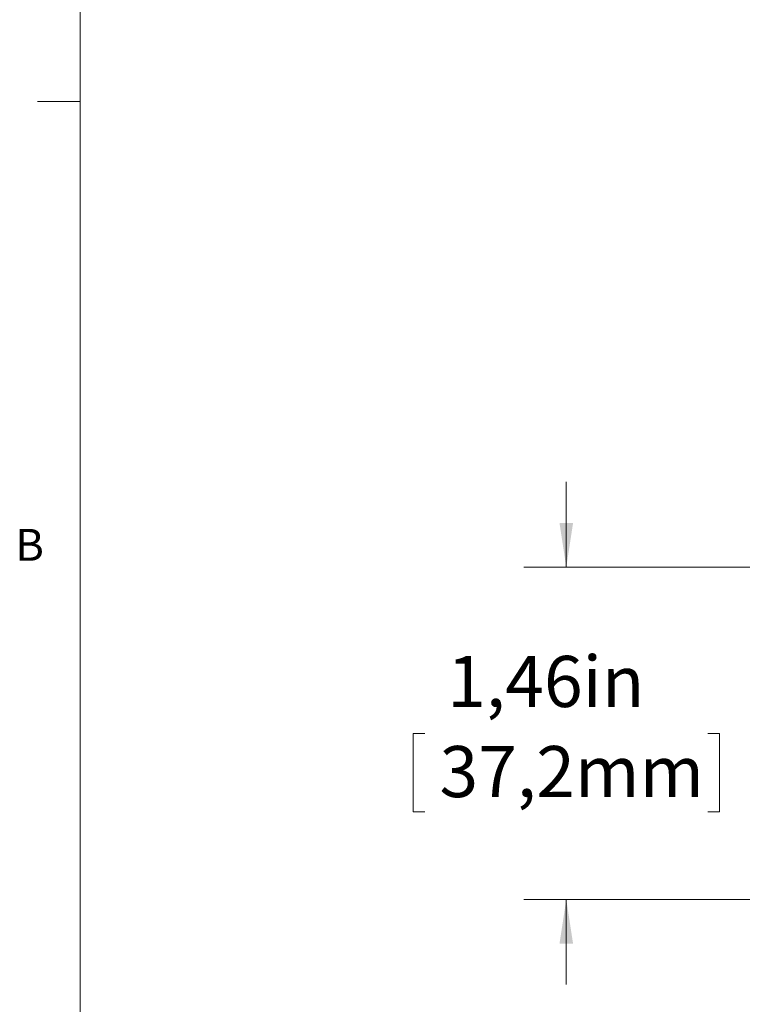
# Paper-space layout 'Sheet4' of a CAD drawing. Units: inches. Extents: x 0.3 to 21.8, y 0.2 to 16.9.
# Drawn here: x 0.3 to 2.5, y 3.2 to 6.1 of the extents above; entities that cross this region are included whole.
import ezdxf

# ---------------------------------------------------------------- set-up
doc = ezdxf.new("R2010")
doc.units = ezdxf.units.IN
doc.header["$MEASUREMENT"] = 0
doc.styles.add('SLDTEXTSTYLE0', font='TXT', dxfattribs={"width": 0.605})
doc.styles.add('SLDTEXTSTYLE1', font='TXT', dxfattribs={"width": 0.75})
doc.dimstyles.new('SLDDIMSTYLE0', dxfattribs={"dimtxt": 0.15, "dimasz": 0.13, "dimexe": 0, "dimexo": 0.0625, "dimgap": 0.0375, "dimtad": 0, "dimtih": 1, "dimtoh": 1, "dimlfac": 1.5, "dimrnd": 1e-09, "dimzin": 12, "dimdsep": 46, "dimtxsty": 'SLDTEXTSTYLE0', "dimsah": 1, "dimcen": 0.09, "dimadec": 0, "dimazin": 3, "dimtfac": 1, "dimtmove": 0, "dimatfit": 0, "dimfxl": 0, "dimfrac": 2, "dimtolj": 1, "dimtzin": 12, "dimarcsym": 0})

# ---------------------------------------------------------------- blocks, each defined once
blk = doc.blocks.new('_D_4')
at = {"color": 7, "linetype": 'Continuous', "lineweight": 0}
for p, q in [((1.9496, 4.4606), (1.9496, 4.7106)), ((2.6319, 4.4606), (1.8246, 4.4606)), ((1.5344, 3.9724), (1.5001, 3.9724)), ((1.5001, 3.9724), (1.5001, 3.7422)), ((2.3648, 3.9724), (2.3991, 3.9724)), ((2.3991, 3.9724), (2.3991, 3.7422)), ((1.5001, 3.7422), (1.5344, 3.7422)), ((2.3991, 3.7422), (2.3648, 3.7422)), ((5.2075, 3.4853), (1.8246, 3.4853)), ((1.9496, 3.4853), (1.9496, 3.2353))]:
    blk.add_line(p, q, dxfattribs=at)
for points in [[(1.9496, 4.4606), (1.9696, 4.5906), (1.9296, 4.5906)], [(1.9496, 3.4853), (1.9296, 3.3553), (1.9696, 3.3553)]]:
    blk.add_solid(points, dxfattribs=at)
at = {"color": 7, "linetype": 'Continuous', "lineweight": 0, "char_height": 0.15, "attachment_point": 1, "style": 'SLDTEXTSTYLE0'}
for s, insert in [('1,46in', (1.6001, 4.2001, 1.3146)), ('37,2mm', (1.5774, 3.9356, 1.3146))]:
    blk.add_mtext(s, dxfattribs=dict(at, insert=insert))

psp = doc.layouts.new('Sheet4')

# ---------------------------------------------------------------- linework, layer by layer
at = {"color": 7, "linetype": 'Continuous', "lineweight": 0}
for p, q in [((0.5229, 16.6606), (0.5229, 0.4106)), ((0.5229, 5.8276), (0.3979, 5.8276))]:
    psp.add_line(p, q, dxfattribs=at)

# ---------------------------------------------------------------- texts
at = {"color": 7, "linetype": 'Continuous', "lineweight": 0, "insert": (0.3323, 4.5729), "char_height": 0.0937, "attachment_point": 1, "style": 'SLDTEXTSTYLE1'}
psp.add_mtext('B', dxfattribs=at)

# ---------------------------------------------------------------- dimensions: what is measured, and where the dimension line sits
at = {"color": 7, "linetype": 'Continuous', "lineweight": 0}
dim = psp.add_linear_dim(base=(1.9496, 4.4606), p1=(5.2575, 3.4853), p2=(2.6819, 4.4606), angle=90, dimstyle='SLDDIMSTYLE0', dxfattribs=at)
dim.commit()
dim.dimension.update_dxf_attribs({"geometry": '_D_4', "text_midpoint": (1.9496, 3.9729), "dimtype": 160})

doc.saveas('drawing.dxf')
